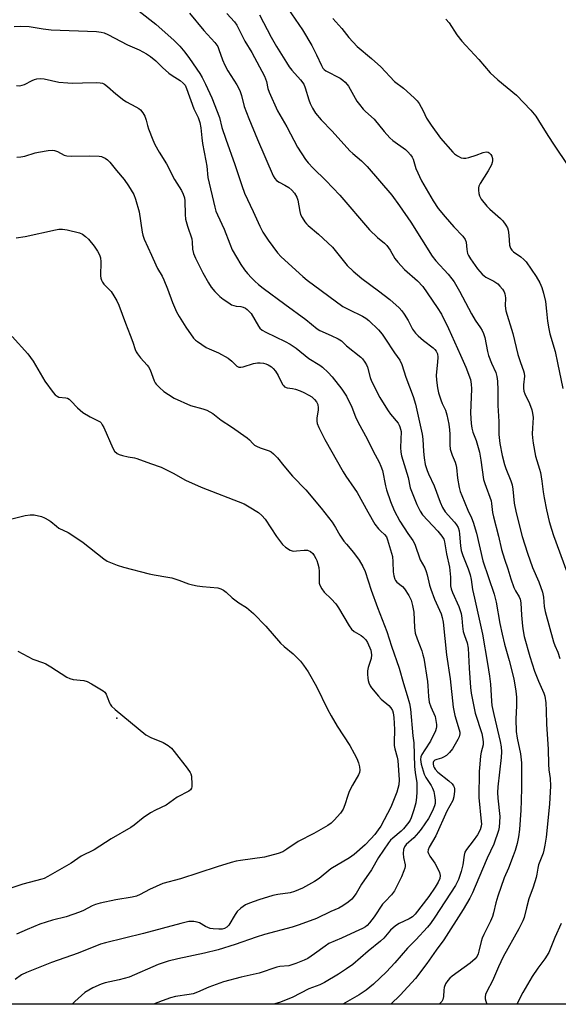
# Model space of a CAD drawing. Units: inches. Extents: x 1303764 to 1309765, y 541448 to 545448.
# Drawn here: x 1305233 to 1305422, y 541448 to 541793 of the extents above; entities that cross this region are included whole.
import ezdxf

# ---------------------------------------------------------------- set-up
doc = ezdxf.new("R2010")
doc.units = ezdxf.units.IN
doc.header["$MEASUREMENT"] = 0
for name, color, linetype in [('ELEV-Spot Elevation', 7, 'Continuous'), ('NTRL-Trees', 3, 'Continuous'), ('Undefined', 1, 'Continuous')]:
    doc.layers.add(name, color=color, linetype=linetype)

msp = doc.modelspace()

# ---------------------------------------------------------------- linework, layer by layer
at = {"layer": 'ELEV-Spot Elevation'}
msp.add_point((1305266.87, 541548.38, 448.12), dxfattribs=at)
at = {"layer": 'NTRL-Trees'}
msp.add_lwpolyline([(1305667.49, 541448.08), (1305064.85, 541448.14), (1305094.51, 541484.81), (1305095.35, 541499.23), (1305101.02, 541596.21), (1305096.93, 541717.08), (1305046.59, 541799.31), (1305007.99, 541821.96), (1304959.33, 541818.6), (1304894.73, 541771.62), (1304888.54, 541746), (1304836.84, 541665.91), (1304805.88, 541565.83), (1304754.52, 541496.39), (1304705.59, 541454.45)], dxfattribs=at)
at = {"layer": 'Undefined'}
for points, elevation in [([(1305229.17, 541618.11), (1305234.73, 541619.5), (1305236.47, 541619.74), (1305237.93, 541619.67), (1305240.45, 541619.06), (1305241.52, 541618.65), (1305243.03, 541617.84), (1305243.74, 541617.36), (1305245.69, 541615.72), (1305246.6, 541615.07), (1305249.83, 541613.47), (1305253.23, 541611.3), (1305255.09, 541609.97), (1305262.36, 541604.21), (1305263.48, 541603.5), (1305264.66, 541602.94), (1305266.98, 541602.1), (1305269.22, 541601.39), (1305278.25, 541598.96), (1305279.96, 541598.6), (1305284.78, 541597.87), (1305286.18, 541597.56), (1305288.66, 541596.82), (1305292.06, 541595.51), (1305293.39, 541595.12), (1305295.01, 541594.79), (1305296.9, 541594.52), (1305302.28, 541594.06), (1305303.32, 541593.75), (1305304.3, 541593.27), (1305305.2, 541592.6), (1305307.32, 541590.54), (1305309.67, 541588.86), (1305312.33, 541587.19), (1305314.76, 541585.09), (1305319.06, 541580.7), (1305324.3, 541574.69), (1305325.59, 541573.5), (1305328.69, 541570.91), (1305331.2, 541568.33), (1305332.32, 541567), (1305333.93, 541564.65), (1305336.92, 541559.5), (1305340.75, 541551.52), (1305341.95, 541549.22), (1305344.12, 541545.57), (1305348.52, 541538.84), (1305350.09, 541536.03), (1305350.95, 541534.26), (1305351.54, 541532.73), (1305351.88, 541531.29), (1305352, 541530.12), (1305351.9, 541529.33), (1305351.61, 541528.54), (1305349.46, 541524.93), (1305348.36, 541522.64), (1305347.85, 541521.32), (1305346.83, 541518.06), (1305346.18, 541516.51), (1305345.28, 541515.07), (1305343.1, 541512.64), (1305342.04, 541511.62), (1305340.83, 541510.79), (1305335.97, 541507.94), (1305330.42, 541505.17), (1305326.47, 541502.43), (1305325.06, 541501.57), (1305323.45, 541500.96), (1305318.68, 541499.69), (1305310.28, 541498.52), (1305308.67, 541498.21), (1305306.94, 541497.75), (1305302.07, 541496.33), (1305289.19, 541492.02), (1305282.95, 541490.38), (1305278.39, 541488.33), (1305275.08, 541486.53), (1305273.73, 541485.97), (1305272.31, 541485.66), (1305266.49, 541484.72), (1305261.06, 541483.53), (1305259.37, 541483.07), (1305258.25, 541482.57), (1305255.2, 541480.94), (1305253.85, 541480.39), (1305249.08, 541478.76), (1305244.38, 541477.63), (1305239.86, 541476.23), (1305235.44, 541474.26), (1305231.68, 541472.71)], 446), ([(1305232.16, 541571.9), (1305237.5, 541569.05), (1305241.17, 541567.75), (1305241.98, 541567.4), (1305243.73, 541566.38), (1305249.36, 541562.83), (1305250.36, 541562.29), (1305251.64, 541561.94), (1305255.33, 541561.57), (1305256.44, 541561.29), (1305258, 541560.48), (1305262.04, 541558.03), (1305262.68, 541557.46), (1305263.1, 541556.82), (1305263.54, 541555.86), (1305264.27, 541553.75), (1305264.52, 541553.26), (1305265.05, 541552.6), (1305266.35, 541551.45), (1305277.08, 541542.59), (1305278.82, 541541.63), (1305283.13, 541539.82), (1305284.92, 541538.76), (1305286.07, 541537.85), (1305287.03, 541536.73), (1305291.55, 541530.85), (1305292.56, 541529.41), (1305292.81, 541528.9), (1305293, 541528.08), (1305293.19, 541525.17), (1305293.14, 541524.33), (1305293, 541523.82), (1305292.67, 541523.29), (1305292.07, 541522.8), (1305288.07, 541520.73), (1305284.15, 541517.88), (1305280.49, 541516.2), (1305278.71, 541515.19), (1305276.08, 541513.42), (1305273, 541510.87), (1305271.83, 541510.03), (1305264.9, 541506.08), (1305258.91, 541502.27), (1305254.4, 541499.99), (1305250.91, 541497.53), (1305242.72, 541492.85), (1305241.39, 541492.2), (1305240.56, 541491.9), (1305233.89, 541490.22), (1305229.4, 541488.69)], 448)]:
    msp.add_lwpolyline(points, dxfattribs=dict(at, elevation=elevation))
for points in [[(1305326.83, 541797.18, 426), (1305331.94, 541789.74, 426), (1305335.18, 541784.22, 426), (1305336.82, 541781.03, 426), (1305338.59, 541777.26, 426), (1305339.12, 541776.34, 426), (1305339.58, 541775.79, 426), (1305340.19, 541775.31, 426), (1305345.2, 541772.75, 426), (1305346.11, 541772.14, 426), (1305346.92, 541771.42, 426), (1305347.64, 541770.62, 426), (1305348.08, 541769.96, 426), (1305349.81, 541766.78, 426), (1305351.03, 541764.72, 426), (1305351.92, 541763.53, 426), (1305353.27, 541761.95, 426), (1305354.08, 541761.11, 426), (1305357.11, 541758.42, 426), (1305360.53, 541754.11, 426), (1305362.53, 541751.9, 426), (1305363.63, 541750.99, 426), (1305368, 541747.75, 426), (1305368.87, 541746.99, 426), (1305369.8, 541745.96, 426), (1305370.43, 541745.07, 426), (1305370.76, 541744.39, 426), (1305371.69, 541741.15, 426), (1305373.61, 541736.83, 426), (1305377.75, 541729.83, 426), (1305379.56, 541727.12, 426), (1305381.91, 541724.15, 426), (1305384.95, 541720.69, 426), (1305388.19, 541717.37, 426), (1305388.99, 541716.27, 426), (1305389.34, 541715.25, 426), (1305389.59, 541712.72, 426), (1305389.83, 541711.36, 426), (1305390.1, 541710.6, 426), (1305390.81, 541709.42, 426), (1305393.33, 541705.99, 426), (1305394.97, 541704.02, 426), (1305395.57, 541703.46, 426), (1305396.24, 541702.98, 426), (1305399.01, 541701.56, 426), (1305400.39, 541700.66, 426), (1305401.16, 541699.89, 426), (1305402.02, 541698.84, 426), (1305402.59, 541697.9, 426), (1305402.91, 541697.16, 426), (1305403.13, 541695.8, 426), (1305402.93, 541692.97, 426), (1305403.2, 541691.18, 426), (1305405.65, 541683.22, 426), (1305407.41, 541675.89, 426), (1305408.35, 541673.11, 426), (1305409.46, 541670.2, 426), (1305409.67, 541669.4, 426), (1305409.71, 541668.28, 426), (1305409.38, 541665.23, 426), (1305409.41, 541664.13, 426), (1305409.56, 541663.07, 426), (1305409.89, 541662.08, 426), (1305411.49, 541658.68, 426), (1305412.3, 541656.48, 426), (1305412.62, 541655.36, 426), (1305412.75, 541653.76, 426), (1305412.51, 541650.04, 426), (1305412.48, 541648.1, 426), (1305412.56, 541646.73, 426), (1305412.8, 541644.8, 426), (1305413.61, 541640.27, 426), (1305415.06, 541635.67, 426), (1305415.32, 541634.57, 426), (1305415.85, 541631.46, 426), (1305416.29, 541627.73, 426), (1305416.62, 541625.71, 426), (1305417.48, 541621.45, 426), (1305418.42, 541617.4, 426), (1305419.21, 541614.71, 426), (1305419.97, 541612.5, 426), (1305424.55, 541599.74, 426)], [(1305274.75, 541796.23, 434), (1305280.51, 541791.74, 434), (1305286.98, 541786.03, 434), (1305288.94, 541784.06, 434), (1305290.73, 541781.88, 434), (1305292.36, 541779.72, 434), (1305295.94, 541774.39, 434), (1305296.75, 541773.02, 434), (1305297.93, 541770.73, 434), (1305300.23, 541765.94, 434), (1305302.83, 541758.96, 434), (1305303.73, 541755.52, 434), (1305305.03, 541751.42, 434), (1305308.28, 541742.55, 434), (1305310.72, 541735.14, 434), (1305311.68, 541732.46, 434), (1305314.68, 541726.07, 434), (1305316.99, 541720.89, 434), (1305318.09, 541718.84, 434), (1305319.91, 541716, 434), (1305323.23, 541711.6, 434), (1305324.5, 541710.1, 434), (1305332.1, 541703.24, 434), (1305333.59, 541701.98, 434), (1305346.13, 541692.78, 434), (1305348.15, 541691.68, 434), (1305353.03, 541689.38, 434), (1305354.15, 541688.67, 434), (1305355.23, 541687.79, 434), (1305358.58, 541684.54, 434), (1305359.89, 541683.05, 434), (1305360.87, 541681.64, 434), (1305364.21, 541676.44, 434), (1305366.1, 541673.87, 434), (1305366.76, 541672.41, 434), (1305368.23, 541667.94, 434), (1305370.79, 541661.15, 434), (1305371.59, 541658.48, 434), (1305373.87, 541647.97, 434), (1305374.09, 541646.17, 434), (1305374.31, 541641.94, 434), (1305374.57, 541639.63, 434), (1305374.99, 541637.31, 434), (1305375.6, 541635.22, 434), (1305376.09, 541634.04, 434), (1305378.13, 541629.91, 434), (1305380.16, 541624.16, 434), (1305380.99, 541622.21, 434), (1305381.97, 541620.77, 434), (1305385.24, 541617.1, 434), (1305385.95, 541616.2, 434), (1305386.5, 541615.21, 434), (1305386.85, 541614.11, 434), (1305387.03, 541612.95, 434), (1305387.34, 541608.87, 434), (1305387.56, 541607.19, 434), (1305388.11, 541605.44, 434), (1305390.07, 541600.78, 434), (1305390.71, 541598.65, 434), (1305391.06, 541597.07, 434), (1305391.57, 541593.48, 434), (1305392.19, 541590.42, 434), (1305395.1, 541577.86, 434), (1305396.83, 541567.59, 434), (1305397.5, 541563.15, 434), (1305397.79, 541560.33, 434), (1305398.18, 541554.33, 434), (1305398.37, 541552.89, 434), (1305398.99, 541549.71, 434), (1305401.28, 541540.21, 434), (1305401.58, 541538.31, 434), (1305401.68, 541536.64, 434), (1305401.55, 541534.57, 434), (1305400.41, 541524.33, 434), (1305400.28, 541522.3, 434), (1305400.38, 541520.34, 434), (1305401.07, 541513.97, 434), (1305401.06, 541511.91, 434), (1305400.87, 541510.13, 434), (1305400.65, 541508.97, 434), (1305398.98, 541504.26, 434), (1305396.67, 541499.31, 434), (1305393.72, 541492.46, 434), (1305391.56, 541487.12, 434), (1305390.61, 541485.32, 434), (1305388.29, 541481.29, 434), (1305381.54, 541470.73, 434), (1305378.83, 541467.06, 434), (1305375.57, 541462.37, 434), (1305371.54, 541457.07, 434), (1305366.16, 541451.24, 434), (1305362.93, 541448.11, 434)], [(1305292.36, 541795.61, 432), (1305297.38, 541789.55, 432), (1305301.27, 541785.24, 432), (1305302.23, 541783.91, 432), (1305302.68, 541782.86, 432), (1305303.88, 541779.18, 432), (1305304.68, 541777.36, 432), (1305305.75, 541775.39, 432), (1305308.99, 541770.46, 432), (1305310.01, 541768.47, 432), (1305310.63, 541766.68, 432), (1305311.56, 541762.8, 432), (1305313.11, 541758.62, 432), (1305316.15, 541751.26, 432), (1305321.65, 541738.59, 432), (1305322.22, 541737.58, 432), (1305322.89, 541736.87, 432), (1305323.77, 541736.31, 432), (1305325.75, 541735.31, 432), (1305327.19, 541734.4, 432), (1305328.25, 541733.53, 432), (1305329.1, 541732.52, 432), (1305329.95, 541731.07, 432), (1305330.35, 541730.02, 432), (1305330.99, 541726, 432), (1305331.27, 541724.96, 432), (1305331.8, 541723.92, 432), (1305332.79, 541722.44, 432), (1305333.35, 541721.75, 432), (1305333.98, 541721.14, 432), (1305337.55, 541718.11, 432), (1305342.47, 541713.53, 432), (1305347.64, 541707.12, 432), (1305349.67, 541705.13, 432), (1305352.7, 541702.5, 432), (1305358.54, 541698.24, 432), (1305362.54, 541695.18, 432), (1305365.82, 541692.3, 432), (1305366.78, 541691.23, 432), (1305367.64, 541690.08, 432), (1305368.95, 541687.83, 432), (1305370.53, 541684.82, 432), (1305371.51, 541683.42, 432), (1305372.48, 541682.42, 432), (1305374.35, 541680.77, 432), (1305377.77, 541678.28, 432), (1305378.39, 541677.7, 432), (1305378.86, 541677.06, 432), (1305379.25, 541676.14, 432), (1305379.38, 541674.99, 432), (1305379.32, 541673.23, 432), (1305378.84, 541668.61, 432), (1305378.93, 541666.85, 432), (1305379.23, 541664.2, 432), (1305379.63, 541662.51, 432), (1305380.39, 541660.01, 432), (1305380.93, 541658.74, 432), (1305382.11, 541656.35, 432), (1305382.6, 541654.8, 432), (1305383.21, 541651.43, 432), (1305383.48, 541649.44, 432), (1305383.58, 541647.99, 432), (1305383.62, 541644.18, 432), (1305383.75, 541642.75, 432), (1305384.39, 541640.59, 432), (1305385.45, 541638.2, 432), (1305385.72, 541637.35, 432), (1305385.9, 541636.23, 432), (1305386.3, 541632.49, 432), (1305386.84, 541629.29, 432), (1305387.24, 541627.87, 432), (1305387.75, 541626.5, 432), (1305389.91, 541621.38, 432), (1305391.23, 541618.6, 432), (1305391.78, 541617.15, 432), (1305392.89, 541613.3, 432), (1305395.13, 541603.59, 432), (1305399.19, 541591.82, 432), (1305399.86, 541589.03, 432), (1305401.11, 541581.63, 432), (1305401.91, 541577.91, 432), (1305402.76, 541574.36, 432), (1305404.37, 541568.62, 432), (1305405.98, 541562.17, 432), (1305406.68, 541557.84, 432), (1305406.91, 541555.81, 432), (1305406.91, 541552.86, 432), (1305406.71, 541548.09, 432), (1305406.83, 541543.77, 432), (1305407.17, 541541.42, 432), (1305408.42, 541535.85, 432), (1305408.7, 541532.7, 432), (1305408.7, 541524.13, 432), (1305408.61, 541519.46, 432), (1305408.46, 541516.16, 432), (1305407.98, 541509.35, 432), (1305407.64, 541506.83, 432), (1305407.18, 541504.5, 432), (1305406.5, 541502.04, 432), (1305405.85, 541500.14, 432), (1305404.18, 541495.77, 432), (1305402.58, 541492.38, 432), (1305400.38, 541485.95, 432), (1305399.67, 541483.69, 432), (1305398.89, 541480.11, 432), (1305398.54, 541478.91, 432), (1305397.82, 541477.27, 432), (1305395.47, 541472.55, 432), (1305394.89, 541471.23, 432), (1305394.57, 541470.1, 432), (1305393.79, 541466.66, 432), (1305393.54, 541465.81, 432), (1305393.19, 541465.01, 432), (1305392.43, 541464.05, 432), (1305390.67, 541462.47, 432), (1305384.42, 541457.99, 432), (1305383.59, 541457.25, 432), (1305382.86, 541456.43, 432), (1305382.12, 541455.25, 432), (1305381.6, 541453.94, 432), (1305381.46, 541453.09, 432), (1305381.36, 541450.77, 432), (1305381.13, 541449.75, 432), (1305380.78, 541449.07, 432), (1305380.24, 541448.45, 432), (1305379.86, 541448.11, 432)], [(1305305.41, 541795.43, 430), (1305308.17, 541792.51, 430), (1305309, 541791.39, 430), (1305311.76, 541785.81, 430), (1305314.17, 541781.8, 430), (1305318.69, 541773.44, 430), (1305319.35, 541771.66, 430), (1305319.85, 541769.19, 430), (1305320.24, 541767.91, 430), (1305323.2, 541761.28, 430), (1305326.45, 541755.75, 430), (1305330.21, 541748.61, 430), (1305332.98, 541744.23, 430), (1305333.89, 541743.14, 430), (1305335.66, 541741.27, 430), (1305340.14, 541736.93, 430), (1305345.09, 541731.82, 430), (1305355.47, 541719.63, 430), (1305358.28, 541716.93, 430), (1305360.67, 541714.96, 430), (1305361.48, 541714.17, 430), (1305362.73, 541712.51, 430), (1305364.28, 541709.61, 430), (1305365.33, 541708.25, 430), (1305367.66, 541705.74, 430), (1305372.25, 541701.72, 430), (1305374.12, 541699.75, 430), (1305379.16, 541692.38, 430), (1305380.62, 541690.09, 430), (1305383.1, 541685, 430), (1305387.39, 541675.72, 430), (1305389.18, 541671.51, 430), (1305390.78, 541667.11, 430), (1305391.11, 541665.48, 430), (1305391.2, 541663.84, 430), (1305390.88, 541655.34, 430), (1305391.05, 541651.66, 430), (1305391.34, 541650.03, 430), (1305391.67, 541648.7, 430), (1305392.81, 541645.75, 430), (1305393.96, 541641.66, 430), (1305394.47, 541638.9, 430), (1305395.39, 541632.03, 430), (1305395.81, 541630.63, 430), (1305398.05, 541624.65, 430), (1305398.24, 541623.71, 430), (1305398.59, 541620.47, 430), (1305398.86, 541619.01, 430), (1305400.64, 541612.23, 430), (1305401.75, 541607.58, 430), (1305402.74, 541604.15, 430), (1305403.9, 541600.75, 430), (1305404.98, 541597.22, 430), (1305406.08, 541594.16, 430), (1305406.56, 541593.09, 430), (1305407.9, 541591, 430), (1305408.27, 541590.14, 430), (1305408.5, 541588.85, 430), (1305408.73, 541584.46, 430), (1305409.03, 541580.7, 430), (1305409.28, 541579.01, 430), (1305409.69, 541577.06, 430), (1305411.66, 541570.02, 430), (1305413.3, 541564.84, 430), (1305414.63, 541561.38, 430), (1305416.59, 541557.16, 430), (1305416.86, 541556.09, 430), (1305417.2, 541553.76, 430), (1305417.4, 541551.03, 430), (1305417.43, 541546.29, 430), (1305418.05, 541537.51, 430), (1305418.14, 541532.3, 430), (1305418.34, 541530.23, 430), (1305418.79, 541527.26, 430), (1305418.88, 541524.72, 430), (1305418.47, 541518.3, 430), (1305417.34, 541506.72, 430), (1305416.9, 541503.86, 430), (1305416.57, 541502.16, 430), (1305416.26, 541501.05, 430), (1305414.65, 541496.99, 430), (1305414.38, 541495.78, 430), (1305414.11, 541493.73, 430), (1305413.83, 541492.58, 430), (1305412.78, 541489.15, 430), (1305411.32, 541485.02, 430), (1305410.45, 541481.96, 430), (1305409.6, 541478.47, 430), (1305409.23, 541477.35, 430), (1305407.82, 541474.51, 430), (1305402.23, 541464.74, 430), (1305400.62, 541461.21, 430), (1305398.6, 541456.35, 430), (1305396.58, 541452.6, 430), (1305396.12, 541451.53, 430), (1305395.94, 541450.7, 430), (1305395.98, 541449.98, 430), (1305396.19, 541449.17, 430), (1305396.57, 541448.1, 430)], [(1305316.88, 541794.96, 428), (1305320.92, 541787.11, 428), (1305322.8, 541783.91, 428), (1305326.35, 541778.25, 428), (1305327.3, 541776.79, 428), (1305328.18, 541775.63, 428), (1305331.29, 541772.22, 428), (1305332.4, 541770.67, 428), (1305332.94, 541769.36, 428), (1305334.17, 541765.25, 428), (1305334.66, 541763.86, 428), (1305335.46, 541762.3, 428), (1305336.53, 541760.57, 428), (1305338.46, 541758.19, 428), (1305342.34, 541754.23, 428), (1305348.52, 541747.37, 428), (1305349.56, 541746.39, 428), (1305352.64, 541743.82, 428), (1305354.68, 541741.81, 428), (1305363.28, 541731.81, 428), (1305366.01, 541728.04, 428), (1305369.91, 541722.3, 428), (1305377.35, 541710.38, 428), (1305378.64, 541708.74, 428), (1305383.01, 541704.02, 428), (1305384.3, 541702.47, 428), (1305385.06, 541701.43, 428), (1305387, 541698.06, 428), (1305391.21, 541690.15, 428), (1305392.53, 541687.97, 428), (1305394.38, 541685.3, 428), (1305394.97, 541684.3, 428), (1305395.4, 541683.26, 428), (1305395.84, 541681.91, 428), (1305396.78, 541676.97, 428), (1305397.16, 541675.58, 428), (1305398.15, 541672.9, 428), (1305399.67, 541669.65, 428), (1305400.08, 541668.25, 428), (1305400.26, 541666.58, 428), (1305400.44, 541663.35, 428), (1305400.47, 541658, 428), (1305400.78, 541652.39, 428), (1305400.76, 541647.86, 428), (1305401.07, 541644.73, 428), (1305401.91, 541640.53, 428), (1305402.75, 541637.38, 428), (1305403.23, 541635.98, 428), (1305404.98, 541631.6, 428), (1305405.44, 541630.19, 428), (1305405.71, 541628.64, 428), (1305406.17, 541623.8, 428), (1305406.82, 541620.4, 428), (1305408.98, 541612.11, 428), (1305410.84, 541606.2, 428), (1305412.56, 541601.19, 428), (1305414.75, 541596.17, 428), (1305416.07, 541592.52, 428), (1305416.41, 541590.83, 428), (1305416.68, 541587.52, 428), (1305416.97, 541585.78, 428), (1305419.97, 541575.16, 428), (1305420.42, 541573.89, 428), (1305421.39, 541571.54, 428), (1305422.14, 541569.32, 428)], [(1305342.58, 541793.69, 424), (1305345.71, 541790.24, 424), (1305348.21, 541787.07, 424), (1305351.17, 541783.87, 424), (1305356.12, 541779.69, 424), (1305359.4, 541776.72, 424), (1305364.19, 541771.66, 424), (1305367.31, 541769.32, 424), (1305371.06, 541765.92, 424), (1305372.11, 541764.87, 424), (1305372.81, 541763.94, 424), (1305373.56, 541762.68, 424), (1305374.26, 541761.39, 424), (1305375.46, 541758.78, 424), (1305377.02, 541756.29, 424), (1305380.35, 541751.75, 424), (1305384.62, 541746.82, 424), (1305385.27, 541746.22, 424), (1305386.24, 541745.56, 424), (1305387.55, 541744.91, 424), (1305388.35, 541744.69, 424), (1305389.17, 541744.74, 424), (1305390.28, 541745.02, 424), (1305392.8, 541745.82, 424), (1305395.27, 541746.75, 424), (1305396.34, 541746.97, 424), (1305396.99, 541746.84, 424), (1305397.39, 541746.59, 424), (1305397.92, 541746.05, 424), (1305398.31, 541745.4, 424), (1305398.5, 541744.59, 424), (1305398.54, 541743.75, 424), (1305398.48, 541743.19, 424), (1305398.22, 541742.35, 424), (1305397.05, 541740.25, 424), (1305394.21, 541735.88, 424), (1305393.71, 541734.88, 424), (1305393.59, 541734.35, 424), (1305393.59, 541733.52, 424), (1305393.75, 541732.39, 424), (1305393.96, 541731.56, 424), (1305394.18, 541731.05, 424), (1305394.62, 541730.33, 424), (1305396.56, 541727.88, 424), (1305397.6, 541726.88, 424), (1305401.34, 541723.62, 424), (1305402.12, 541722.73, 424), (1305403.18, 541721.29, 424), (1305403.78, 541720.28, 424), (1305404.05, 541719.48, 424), (1305404.28, 541717.8, 424), (1305404.54, 541714.2, 424), (1305404.83, 541713.19, 424), (1305405.31, 541712.5, 424), (1305405.92, 541711.88, 424), (1305408.53, 541710.14, 424), (1305409.58, 541709.19, 424), (1305410.34, 541708.35, 424), (1305413.87, 541703.31, 424), (1305415.12, 541701.01, 424), (1305415.87, 541699.44, 424), (1305416.46, 541697.45, 424), (1305417.07, 541694.46, 424), (1305417.52, 541691.11, 424), (1305417.81, 541687.56, 424), (1305418.29, 541684.91, 424), (1305418.69, 541683.2, 424), (1305420.48, 541676.91, 424), (1305421.37, 541672.97, 424), (1305423.2, 541663.98, 424)], [(1305230.87, 541790.9, 436), (1305232.96, 541791.08, 436), (1305236.18, 541790.92, 436), (1305241.02, 541790.11, 436), (1305243.85, 541789.73, 436), (1305259.71, 541789.12, 436), (1305261.38, 541788.92, 436), (1305262.43, 541788.67, 436), (1305263.69, 541788.14, 436), (1305270.62, 541784.53, 436), (1305274.69, 541782.73, 436), (1305277.29, 541781.36, 436), (1305278.71, 541780.34, 436), (1305280.54, 541778.89, 436), (1305282.93, 541776.48, 436), (1305285.07, 541774.59, 436), (1305286.23, 541773.75, 436), (1305289.14, 541771.93, 436), (1305290.14, 541771.06, 436), (1305290.78, 541770.28, 436), (1305291.34, 541769.21, 436), (1305293.92, 541762.04, 436), (1305295.39, 541758.95, 436), (1305295.97, 541757.3, 436), (1305296.37, 541755.35, 436), (1305296.62, 541751.88, 436), (1305296.86, 541749.92, 436), (1305298.12, 541743.8, 436), (1305298.43, 541741.88, 436), (1305298.77, 541738, 436), (1305301.24, 541727.51, 436), (1305301.64, 541726.15, 436), (1305302.12, 541724.91, 436), (1305304.56, 541719.86, 436), (1305306.45, 541714.69, 436), (1305307.35, 541712.56, 436), (1305310.3, 541707.51, 436), (1305311.59, 541705.6, 436), (1305312.66, 541704.27, 436), (1305314.04, 541702.8, 436), (1305315.25, 541701.58, 436), (1305316.57, 541700.4, 436), (1305318.19, 541699.12, 436), (1305325.74, 541693.5, 436), (1305333.15, 541688.18, 436), (1305337.04, 541684.92, 436), (1305338.04, 541684.36, 436), (1305342.05, 541682.61, 436), (1305344.41, 541681.38, 436), (1305345.59, 541680.67, 436), (1305347.4, 541678.97, 436), (1305352.44, 541674.96, 436), (1305353.04, 541674.35, 436), (1305353.84, 541673.25, 436), (1305354.37, 541672.3, 436), (1305354.69, 541671.52, 436), (1305355.71, 541667.87, 436), (1305356.17, 541666.61, 436), (1305359.11, 541660.83, 436), (1305359.98, 541659.33, 436), (1305362.01, 541656.21, 436), (1305362.85, 541655.04, 436), (1305365.43, 541651.81, 436), (1305365.89, 541651.08, 436), (1305366.11, 541650.56, 436), (1305366.35, 541649.75, 436), (1305366.48, 541648.9, 436), (1305366.36, 541643.33, 436), (1305366.45, 541641.61, 436), (1305366.64, 541640.34, 436), (1305368.94, 541632.75, 436), (1305369.72, 541629.14, 436), (1305372.08, 541623.27, 436), (1305373.25, 541620.93, 436), (1305374.03, 541619.71, 436), (1305379.37, 541613.98, 436), (1305380.79, 541612.25, 436), (1305381.45, 541611.14, 436), (1305381.71, 541610.18, 436), (1305382.43, 541606.07, 436), (1305383.49, 541601.4, 436), (1305383.8, 541597.88, 436), (1305383.84, 541594.84, 436), (1305384.02, 541593.77, 436), (1305384.49, 541592.42, 436), (1305386.75, 541587.53, 436), (1305387.52, 541585.08, 436), (1305387.8, 541583.5, 436), (1305388.04, 541580.68, 436), (1305388.32, 541578.75, 436), (1305388.68, 541577.43, 436), (1305389.64, 541574.77, 436), (1305390.01, 541572.97, 436), (1305390.34, 541565.98, 436), (1305390.8, 541559.12, 436), (1305391.02, 541557.21, 436), (1305392.5, 541550.12, 436), (1305394.79, 541543.02, 436), (1305395.21, 541541.09, 436), (1305395.32, 541539.99, 436), (1305395.22, 541539.03, 436), (1305394.58, 541536.44, 436), (1305394.35, 541535.14, 436), (1305394.08, 541532.31, 436), (1305393.93, 541529.75, 436), (1305393.78, 541520.59, 436), (1305394.6, 541512.23, 436), (1305394.64, 541511.34, 436), (1305394.56, 541510.53, 436), (1305394.18, 541509.25, 436), (1305393.28, 541507.53, 436), (1305391.81, 541505.42, 436), (1305389.46, 541502.39, 436), (1305388.88, 541501.39, 436), (1305388.59, 541500.33, 436), (1305388.11, 541496.98, 436), (1305387.61, 541494.64, 436), (1305386.64, 541491.79, 436), (1305385.62, 541489.7, 436), (1305378.36, 541478.65, 436), (1305376.81, 541476.4, 436), (1305375.82, 541475.15, 436), (1305371.71, 541470.7, 436), (1305368.71, 541467.73, 436), (1305364.37, 541462.61, 436), (1305361.41, 541459.47, 436), (1305356.83, 541455.12, 436), (1305354.22, 541452.99, 436), (1305351.86, 541451.4, 436), (1305346.14, 541448.11, 436)], [(1305382.2, 541793.47, 422), (1305383.36, 541792.14, 422), (1305386, 541788, 422), (1305387.79, 541785.72, 422), (1305389.15, 541784.19, 422), (1305393.77, 541779.38, 422), (1305397.78, 541774.63, 422), (1305400.41, 541772.21, 422), (1305406.98, 541766.79, 422), (1305412.02, 541761.52, 422), (1305413.7, 541759.43, 422), (1305414.72, 541757.99, 422), (1305417.94, 541752.67, 422), (1305420.11, 541749.28, 422), (1305424.91, 541742.17, 422)], [(1305231.73, 541770.17, 438), (1305232.89, 541770.14, 438), (1305233.73, 541770.29, 438), (1305234.55, 541770.56, 438), (1305237.21, 541771.94, 438), (1305238.02, 541772.29, 438), (1305238.86, 541772.5, 438), (1305239.99, 541772.63, 438), (1305241.42, 541772.53, 438), (1305246.55, 541771.42, 438), (1305249.66, 541771.1, 438), (1305251.38, 541771.04, 438), (1305254.85, 541771.19, 438), (1305259.85, 541771.27, 438), (1305261.01, 541771.21, 438), (1305261.83, 541771.02, 438), (1305262.56, 541770.68, 438), (1305263.65, 541769.91, 438), (1305266.55, 541767.29, 438), (1305269.3, 541765.08, 438), (1305270.26, 541764.48, 438), (1305273.54, 541762.78, 438), (1305274.54, 541762.17, 438), (1305275.22, 541761.64, 438), (1305276.03, 541760.67, 438), (1305276.65, 541759.44, 438), (1305277.12, 541758.1, 438), (1305277.59, 541756.14, 438), (1305277.95, 541755.02, 438), (1305279.51, 541751.16, 438), (1305280.24, 541749.56, 438), (1305281.76, 541746.88, 438), (1305284.31, 541742.78, 438), (1305287.1, 541737.31, 438), (1305289.54, 541733.38, 438), (1305290.19, 541732.12, 438), (1305290.59, 541730.85, 438), (1305290.77, 541729.79, 438), (1305290.83, 541725.04, 438), (1305290.96, 541723.37, 438), (1305291.62, 541720.89, 438), (1305293.13, 541716.43, 438), (1305293.3, 541715.32, 438), (1305293.45, 541712.83, 438), (1305293.77, 541711.27, 438), (1305294.46, 541709.64, 438), (1305296.99, 541704.56, 438), (1305299.03, 541700.99, 438), (1305299.98, 541699.54, 438), (1305301.19, 541698.02, 438), (1305303, 541696.22, 438), (1305304.1, 541695.3, 438), (1305306.09, 541693.97, 438), (1305307.12, 541693.37, 438), (1305307.92, 541693.03, 438), (1305308.73, 541692.87, 438), (1305310.39, 541692.69, 438), (1305311.21, 541692.51, 438), (1305311.94, 541692.15, 438), (1305312.6, 541691.67, 438), (1305313.42, 541690.92, 438), (1305313.96, 541690.28, 438), (1305316.54, 541685.83, 438), (1305317.05, 541685.17, 438), (1305317.84, 541684.46, 438), (1305319.13, 541683.72, 438), (1305325.88, 541680.47, 438), (1305327.69, 541679.49, 438), (1305329.75, 541678.07, 438), (1305334.22, 541674.46, 438), (1305338.03, 541672.11, 438), (1305338.97, 541671.44, 438), (1305340.92, 541669.6, 438), (1305342.33, 541668.09, 438), (1305345.69, 541663.79, 438), (1305347.39, 541661.24, 438), (1305349.29, 541657.4, 438), (1305350.56, 541654.06, 438), (1305351.44, 541652.05, 438), (1305354.59, 541646.34, 438), (1305356.72, 541641.99, 438), (1305358.85, 541638.13, 438), (1305359.47, 541636.81, 438), (1305359.98, 541635.19, 438), (1305361.06, 541629.89, 438), (1305361.41, 541628.49, 438), (1305362.79, 541624.4, 438), (1305364.14, 541621.22, 438), (1305366.03, 541617.48, 438), (1305368.87, 541613.16, 438), (1305370.65, 541610.64, 438), (1305371.28, 541609.4, 438), (1305373.23, 541603.95, 438), (1305374.8, 541601.09, 438), (1305375.35, 541599.84, 438), (1305375.67, 541598.71, 438), (1305376.48, 541595, 438), (1305376.89, 541593.62, 438), (1305378.2, 541590.08, 438), (1305380.5, 541584.94, 438), (1305380.93, 541583.66, 438), (1305381.26, 541582.07, 438), (1305382.38, 541570.62, 438), (1305383.76, 541562.21, 438), (1305384.72, 541552.22, 438), (1305385.34, 541549.33, 438), (1305386.91, 541544.31, 438), (1305387.06, 541543.46, 438), (1305387.06, 541542.91, 438), (1305386.84, 541541.9, 438), (1305386.39, 541540.91, 438), (1305384.48, 541537.69, 438), (1305383.44, 541536.32, 438), (1305382.37, 541535.34, 438), (1305381.41, 541534.7, 438), (1305380.64, 541534.4, 438), (1305379.02, 541533.96, 438), (1305378.35, 541533.68, 438), (1305377.89, 541533.26, 438), (1305377.73, 541532.87, 438), (1305377.71, 541532.39, 438), (1305377.85, 541531.63, 438), (1305378.05, 541531.14, 438), (1305378.47, 541530.48, 438), (1305379.39, 541529.52, 438), (1305383.26, 541526.39, 438), (1305384.36, 541525.39, 438), (1305384.88, 541524.7, 438), (1305385.11, 541524.19, 438), (1305385.24, 541523.66, 438), (1305385.27, 541522.83, 438), (1305385.05, 541520.86, 438), (1305384.68, 541519.5, 438), (1305382.49, 541515.74, 438), (1305378.63, 541507.1, 438), (1305376.39, 541503.21, 438), (1305375.97, 541502.25, 438), (1305375.92, 541501.51, 438), (1305376.08, 541501.01, 438), (1305376.64, 541500.02, 438), (1305378.29, 541497.57, 438), (1305379, 541496.33, 438), (1305379.97, 541494.32, 438), (1305380.21, 541493.28, 438), (1305380.07, 541492.2, 438), (1305379.51, 541490.88, 438), (1305378.43, 541489.12, 438), (1305376.22, 541485.93, 438), (1305371.5, 541479.72, 438), (1305370.55, 541478.72, 438), (1305369.39, 541478, 438), (1305365.83, 541476.44, 438), (1305364.61, 541475.64, 438), (1305362.84, 541474.11, 438), (1305360.47, 541471.32, 438), (1305359.32, 541470.2, 438), (1305354.93, 541466.66, 438), (1305349.61, 541462.09, 438), (1305347.43, 541460.5, 438), (1305344.62, 541458.65, 438), (1305339.65, 541455.77, 438), (1305338.03, 541454.96, 438), (1305334.21, 541453.5, 438), (1305328.28, 541450.5, 438), (1305323.94, 541448.73, 438), (1305321.84, 541448.11, 438)], [(1305231.81, 541745.1, 440), (1305233.25, 541745.22, 440), (1305234.69, 541745.49, 440), (1305238.32, 541746.59, 440), (1305239.42, 541746.86, 440), (1305242.79, 541747.42, 440), (1305244.19, 541747.51, 440), (1305245.01, 541747.4, 440), (1305246.08, 541747.1, 440), (1305248.46, 541745.81, 440), (1305249.42, 541745.54, 440), (1305250.9, 541745.47, 440), (1305257.47, 541745.57, 440), (1305260.66, 541745.44, 440), (1305261.5, 541745.31, 440), (1305262.03, 541745.14, 440), (1305262.76, 541744.76, 440), (1305263.67, 541744.11, 440), (1305264.46, 541743.3, 440), (1305266.73, 541740.41, 440), (1305269.51, 541737.28, 440), (1305270.97, 541735.08, 440), (1305272.79, 541732.05, 440), (1305273.41, 541730.41, 440), (1305274.7, 541725.87, 440), (1305275.73, 541718.81, 440), (1305275.97, 541717.71, 440), (1305276.43, 541716.37, 440), (1305279.07, 541710.72, 440), (1305280.53, 541707.35, 440), (1305281.19, 541706.08, 440), (1305282.77, 541703.39, 440), (1305283.39, 541702.12, 440), (1305284.69, 541698.98, 440), (1305286.37, 541694.19, 440), (1305287.85, 541690.81, 440), (1305288.71, 541689.28, 440), (1305291.05, 541685.5, 440), (1305293.81, 541681.68, 440), (1305294.49, 541680.97, 440), (1305295.14, 541680.44, 440), (1305298.2, 541678.4, 440), (1305299.25, 541677.89, 440), (1305302.53, 541676.51, 440), (1305305.92, 541674.64, 440), (1305307.24, 541673.62, 440), (1305308.99, 541671.87, 440), (1305309.66, 541671.48, 440), (1305310.38, 541671.43, 440), (1305311.15, 541671.57, 440), (1305314.8, 541672.7, 440), (1305316.23, 541672.97, 440), (1305317.11, 541672.97, 440), (1305318.28, 541672.85, 440), (1305319.12, 541672.64, 440), (1305319.9, 541672.3, 440), (1305321.1, 541671.55, 440), (1305321.71, 541670.94, 440), (1305322.44, 541670.03, 440), (1305323.39, 541668.56, 440), (1305324.98, 541665.44, 440), (1305325.28, 541664.98, 440), (1305325.66, 541664.61, 440), (1305326.53, 541664.23, 440), (1305328.43, 541663.96, 440), (1305329.51, 541663.7, 440), (1305331.12, 541663.17, 440), (1305332.42, 541662.62, 440), (1305334.21, 541661.68, 440), (1305335.18, 541661.07, 440), (1305336.22, 541660.14, 440), (1305336.86, 541659.29, 440), (1305337.28, 541658.35, 440), (1305337.45, 541657.22, 440), (1305337.4, 541656.34, 440), (1305336.94, 541653.7, 440), (1305336.93, 541652.54, 440), (1305337.09, 541651.69, 440), (1305337.65, 541650.33, 440), (1305339.81, 541646.06, 440), (1305346.24, 541634.71, 440), (1305347.17, 541633.21, 440), (1305350.08, 541629.09, 440), (1305351.12, 541627.5, 440), (1305354.82, 541620.75, 440), (1305357.33, 541616.45, 440), (1305358.56, 541614.79, 440), (1305359.38, 541613.96, 440), (1305360.74, 541612.83, 440), (1305361.38, 541611.96, 440), (1305361.79, 541610.87, 440), (1305363.46, 541605.08, 440), (1305363.66, 541603.24, 440), (1305363.69, 541599.74, 440), (1305363.95, 541598.29, 440), (1305364.3, 541597.18, 440), (1305364.56, 541596.68, 440), (1305365.07, 541596.09, 440), (1305366.96, 541594.56, 440), (1305367.72, 541593.77, 440), (1305369.25, 541591.36, 440), (1305369.99, 541589.83, 440), (1305370.52, 541587.86, 440), (1305370.97, 541585.57, 440), (1305371.22, 541580.14, 440), (1305371.5, 541578.17, 440), (1305372.1, 541576.17, 440), (1305373.81, 541571.98, 440), (1305374.19, 541570.66, 440), (1305374.43, 541569.49, 440), (1305375.76, 541561.29, 440), (1305375.92, 541559.73, 440), (1305376.12, 541556.02, 440), (1305376.39, 541554.01, 440), (1305376.93, 541552.33, 440), (1305378.42, 541548.94, 440), (1305378.73, 541547.57, 440), (1305378.88, 541546.17, 440), (1305378.88, 541545.33, 440), (1305378.8, 541544.78, 440), (1305378.53, 541543.97, 440), (1305376.84, 541540.28, 440), (1305374.82, 541537.31, 440), (1305373.8, 541535.65, 440), (1305373.48, 541534.9, 440), (1305373.33, 541533.94, 440), (1305373.59, 541532.29, 440), (1305374.6, 541528.78, 440), (1305375.2, 541527.61, 440), (1305377.07, 541524.81, 440), (1305377.54, 541523.81, 440), (1305377.93, 541522.7, 440), (1305378.25, 541521.3, 440), (1305378.45, 541519.61, 440), (1305378.45, 541518.5, 440), (1305378.26, 541517.67, 440), (1305377.53, 541515.9, 440), (1305376.15, 541513.28, 440), (1305373.57, 541509.44, 440), (1305372.67, 541508.34, 440), (1305370.92, 541506.5, 440), (1305368.27, 541504.1, 440), (1305367.72, 541503.29, 440), (1305367.4, 541502.3, 440), (1305367.25, 541500.97, 440), (1305367.41, 541499.5, 440), (1305367.94, 541496.94, 440), (1305367.96, 541496.39, 440), (1305367.87, 541495.86, 440), (1305367.52, 541494.82, 440), (1305366.61, 541492.75, 440), (1305364.21, 541487.86, 440), (1305363.17, 541486.5, 440), (1305360.9, 541484.18, 440), (1305360, 541483.15, 440), (1305357.06, 541478.76, 440), (1305355.46, 541476.59, 440), (1305354.67, 541475.71, 440), (1305354.01, 541475.19, 440), (1305353.03, 541474.65, 440), (1305350.4, 541473.52, 440), (1305345.61, 541471.23, 440), (1305341.23, 541469.35, 440), (1305339.86, 541468.51, 440), (1305336.12, 541465.73, 440), (1305333.79, 541464.13, 440), (1305332.58, 541463.54, 440), (1305329.57, 541462.36, 440), (1305327.15, 541461.6, 440), (1305324.04, 541461.34, 440), (1305322.94, 541461.13, 440), (1305316.75, 541459.05, 440), (1305310.43, 541457.57, 440), (1305304.29, 541455.97, 440), (1305299.1, 541454.09, 440), (1305295.15, 541452.34, 440), (1305293.61, 541451.8, 440), (1305292.25, 541451.51, 440), (1305287.42, 541450.78, 440), (1305285.75, 541450.37, 440), (1305282.81, 541449.34, 440), (1305279.79, 541448.12, 440)], [(1305231.62, 541716.86, 442), (1305234.72, 541717.29, 442), (1305245.39, 541719.63, 442), (1305246.52, 541719.8, 442), (1305247.83, 541719.84, 442), (1305249.52, 541719.58, 442), (1305253.76, 541718.55, 442), (1305254.8, 541718.1, 442), (1305255.96, 541717.31, 442), (1305256.98, 541716.33, 442), (1305259, 541713.93, 442), (1305260.14, 541712.19, 442), (1305260.81, 541710.87, 442), (1305261.11, 541709.81, 442), (1305261.3, 541708.43, 442), (1305261.15, 541703.53, 442), (1305261.23, 541702.69, 442), (1305261.47, 541701.92, 442), (1305261.85, 541701.22, 442), (1305262.32, 541700.56, 442), (1305264.85, 541697.94, 442), (1305265.81, 541696.52, 442), (1305266.83, 541694.78, 442), (1305267.53, 541693.18, 442), (1305269.89, 541686.9, 442), (1305271.6, 541682.69, 442), (1305272.49, 541680.24, 442), (1305273.28, 541677.7, 442), (1305273.61, 541676.89, 442), (1305274.08, 541676.14, 442), (1305275.18, 541674.73, 442), (1305277.52, 541672.18, 442), (1305278.02, 541671.53, 442), (1305278.52, 541670.53, 442), (1305279.95, 541666.73, 442), (1305280.36, 541665.96, 442), (1305280.69, 541665.52, 442), (1305281.85, 541664.31, 442), (1305283.31, 541662.99, 442), (1305285.01, 541661.83, 442), (1305287.02, 541660.63, 442), (1305292.68, 541658.04, 442), (1305297.05, 541656.87, 442), (1305298.44, 541656.36, 442), (1305299.51, 541655.85, 442), (1305300.48, 541655.19, 442), (1305303.5, 541652.84, 442), (1305307.11, 541650.58, 442), (1305312.54, 541646.67, 442), (1305313.42, 541645.94, 442), (1305314.56, 541644.68, 442), (1305315.15, 541644.17, 442), (1305315.86, 541643.76, 442), (1305317.14, 541643.21, 442), (1305320.29, 541642.18, 442), (1305320.99, 541641.78, 442), (1305321.85, 541641.09, 442), (1305323.23, 541639.7, 442), (1305325.38, 541636.84, 442), (1305328.4, 541633.25, 442), (1305333.08, 541628.43, 442), (1305338.55, 541622.02, 442), (1305342.31, 541617.15, 442), (1305343.51, 541615.29, 442), (1305345.02, 541612.61, 442), (1305346.45, 541610.51, 442), (1305347.33, 541609.39, 442), (1305349.88, 541606.5, 442), (1305351.79, 541603.85, 442), (1305353.15, 541601.58, 442), (1305353.95, 541599.79, 442), (1305355.97, 541593.31, 442), (1305358.21, 541587.21, 442), (1305361.49, 541578.82, 442), (1305363.16, 541573.66, 442), (1305365.8, 541565.96, 442), (1305367.34, 541560.58, 442), (1305368.68, 541556.39, 442), (1305369.42, 541553.5, 442), (1305369.8, 541551.55, 442), (1305370.61, 541542.26, 442), (1305370.93, 541539.73, 442), (1305371.18, 541531.44, 442), (1305371.41, 541529.38, 442), (1305371.99, 541525.77, 442), (1305372.05, 541522.45, 442), (1305371.93, 541520.75, 442), (1305371.63, 541518.75, 442), (1305370.94, 541516.22, 442), (1305370.05, 541513.44, 442), (1305369.68, 541512.66, 442), (1305369.21, 541511.91, 442), (1305367.39, 541509.58, 442), (1305366.56, 541508.81, 442), (1305363.57, 541506.37, 442), (1305362.83, 541505.6, 442), (1305362.14, 541504.73, 442), (1305358.61, 541499.51, 442), (1305356.12, 541495.18, 442), (1305352.65, 541490.15, 442), (1305350.79, 541486.9, 442), (1305349.23, 541484.95, 442), (1305348, 541483.84, 442), (1305346.14, 541482.59, 442), (1305344.67, 541481.8, 442), (1305341.86, 541480.57, 442), (1305336.84, 541478.2, 442), (1305330.84, 541475.89, 442), (1305328.3, 541475.13, 442), (1305318.66, 541472.59, 442), (1305315.72, 541471.63, 442), (1305308.39, 541469.03, 442), (1305302.35, 541467.21, 442), (1305297.62, 541466.02, 442), (1305288.25, 541464.04, 442), (1305284.9, 541463.2, 442), (1305281.41, 541462.02, 442), (1305271.21, 541457.65, 442), (1305267.65, 541456.65, 442), (1305262.81, 541455.62, 442), (1305261.42, 541455.16, 442), (1305258.43, 541453.87, 442), (1305255.69, 541452.16, 442), (1305252.11, 541449.07, 442), (1305251.22, 541448.12, 442)], [(1305230.2, 541682.24, 444), (1305235.65, 541676.19, 444), (1305237.52, 541673.54, 444), (1305241.71, 541666.59, 444), (1305244.59, 541662.6, 444), (1305245.32, 541661.73, 444), (1305245.94, 541661.25, 444), (1305246.6, 541660.97, 444), (1305249.06, 541660.68, 444), (1305249.54, 541660.55, 444), (1305250.14, 541660.24, 444), (1305250.8, 541659.69, 444), (1305253.07, 541657.23, 444), (1305255, 541655.55, 444), (1305257.54, 541654.04, 444), (1305260.37, 541652.66, 444), (1305260.99, 541652.25, 444), (1305261.35, 541651.91, 444), (1305261.8, 541651.28, 444), (1305262.31, 541650.28, 444), (1305265.45, 541643.01, 444), (1305266.06, 541642.06, 444), (1305267.05, 541641.19, 444), (1305267.75, 541640.81, 444), (1305268.84, 541640.49, 444), (1305270.83, 541640.08, 444), (1305273.1, 541639.73, 444), (1305273.93, 541639.5, 444), (1305278.65, 541637.67, 444), (1305282.42, 541636.35, 444), (1305286.65, 541634.26, 444), (1305290.94, 541631.88, 444), (1305296.39, 541629.4, 444), (1305311.47, 541623.52, 444), (1305313.27, 541622.53, 444), (1305316.51, 541620.51, 444), (1305317.74, 541619.43, 444), (1305318.82, 541618.21, 444), (1305322.8, 541612.04, 444), (1305324.92, 541609.27, 444), (1305325.97, 541608.3, 444), (1305327.68, 541607.29, 444), (1305328.74, 541606.98, 444), (1305329.9, 541607.02, 444), (1305332.55, 541607.35, 444), (1305333.12, 541607.36, 444), (1305333.68, 541607.27, 444), (1305334.72, 541606.8, 444), (1305335.6, 541606.09, 444), (1305336.1, 541605.41, 444), (1305336.66, 541604.42, 444), (1305337.02, 541603.64, 444), (1305337.38, 541602.54, 444), (1305337.63, 541601.18, 444), (1305337.78, 541599.8, 444), (1305337.85, 541595.79, 444), (1305338.08, 541594.98, 444), (1305338.72, 541593.72, 444), (1305339.56, 541592.6, 444), (1305342, 541590.29, 444), (1305343.6, 541588.53, 444), (1305344.58, 541587.05, 444), (1305348.37, 541580.76, 444), (1305349.18, 541579.59, 444), (1305350.07, 541578.8, 444), (1305352.48, 541577.41, 444), (1305353.16, 541576.91, 444), (1305354.14, 541575.86, 444), (1305354.74, 541574.88, 444), (1305355.88, 541572.23, 444), (1305356.08, 541571.44, 444), (1305356.17, 541570.66, 444), (1305355.98, 541569.35, 444), (1305354.97, 541566.14, 444), (1305354.74, 541565.03, 444), (1305354.72, 541563.87, 444), (1305354.83, 541562.42, 444), (1305355, 541561.57, 444), (1305355.26, 541560.78, 444), (1305355.71, 541559.75, 444), (1305356.16, 541559.03, 444), (1305358.55, 541556.12, 444), (1305359.55, 541555.09, 444), (1305362.18, 541552.84, 444), (1305362.95, 541552.05, 444), (1305363.5, 541551.12, 444), (1305363.77, 541550.32, 444), (1305364.01, 541548.59, 444), (1305364.26, 541544.48, 444), (1305364.11, 541539.92, 444), (1305364.14, 541538.77, 444), (1305364.32, 541537.6, 444), (1305365.14, 541534.73, 444), (1305365.39, 541533.57, 444), (1305365.88, 541526.75, 444), (1305365.7, 541525.04, 444), (1305365.01, 541522.46, 444), (1305362.9, 541517.25, 444), (1305359.42, 541510.59, 444), (1305358.53, 541509.24, 444), (1305357.31, 541507.66, 444), (1305355.94, 541506.11, 444), (1305353.87, 541503.97, 444), (1305350.04, 541500.56, 444), (1305348.46, 541499.47, 444), (1305341.9, 541495.53, 444), (1305337.83, 541492.23, 444), (1305336.17, 541491.11, 444), (1305331.9, 541488.8, 444), (1305329.13, 541487.6, 444), (1305327.62, 541487.22, 444), (1305323.28, 541486.56, 444), (1305321.54, 541486.17, 444), (1305316.67, 541484.72, 444), (1305313.36, 541483.56, 444), (1305312.03, 541482.98, 444), (1305310.35, 541481.78, 444), (1305309.05, 541480.58, 444), (1305308.39, 541479.62, 444), (1305306.18, 541475.79, 444), (1305305.49, 541475.07, 444), (1305304.62, 541474.64, 444), (1305303.81, 541474.45, 444), (1305302.68, 541474.39, 444), (1305300.69, 541474.49, 444), (1305299.59, 541474.66, 444), (1305298.01, 541475.3, 444), (1305295.82, 541476.6, 444), (1305295, 541476.91, 444), (1305293.85, 541477.14, 444), (1305293, 541477.15, 444), (1305292.15, 541477.06, 444), (1305289.3, 541476.46, 444), (1305276.22, 541472.96, 444), (1305262.94, 541469.65, 444), (1305261.13, 541469.13, 444), (1305253.37, 541465.99, 444), (1305244, 541462.75, 444), (1305235.25, 541459.2, 444), (1305233.49, 541458.36, 444), (1305231.25, 541456.78, 444)], [(1305422.65, 541476.4, 428), (1305420.36, 541471.46, 428), (1305418.25, 541466.19, 428), (1305416.94, 541464.03, 428), (1305414.47, 541460.79, 428), (1305412.46, 541457.82, 428), (1305409.23, 541452.26, 428), (1305407.02, 541448.1, 428)]]:
    msp.add_polyline3d(points, dxfattribs=at)

doc.saveas('drawing.dxf')
